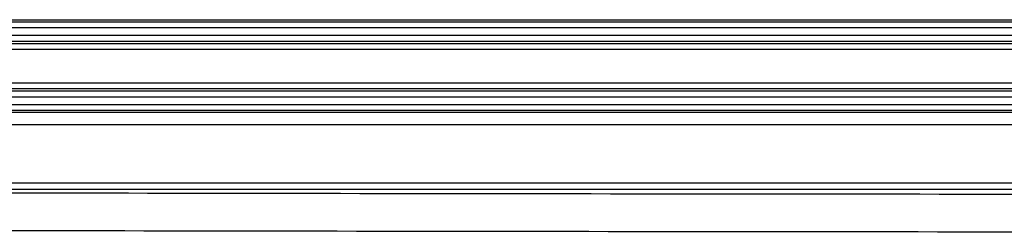
# Model space of a CAD drawing. Extents: x 2146 to 4666, y -1897 to -154.
# Drawn here: x 4200 to 4278, y -1170 to -1153 of the extents above; entities that cross this region are included whole.
import ezdxf

# ---------------------------------------------------------------- set-up
doc = ezdxf.new("R2010")
doc.units = 0
doc.header["$LTSCALE"] = 30
doc.layers.add('1', color=7, linetype='CONTINUOUS')

msp = doc.modelspace()

# ---------------------------------------------------------------- linework, layer by layer
at = {"layer": '1', "color": 7, "linetype": 'Continuous'}
for p, q in [((4170.341, -1152.724), (4489.741, -1152.724)), ((4170.341, -1152.882), (4489.741, -1152.882)), ((4489.741, -1153.381), (4170.341, -1153.381)), ((4170.341, -1153.967), (4489.741, -1153.967)), ((4489.741, -1154.466), (4170.341, -1154.466)), ((4170.341, -1154.607), (4489.741, -1154.607)), ((4489.741, -1155.107), (4170.341, -1155.107)), ((4170.341, -1157.741), (4489.741, -1157.741)), ((4489.741, -1158.241), (4170.341, -1158.241)), ((4170.341, -1158.382), (4489.741, -1158.382)), ((4489.741, -1158.881), (4170.341, -1158.881)), ((4170.341, -1159.467), (4489.741, -1159.467)), ((4489.741, -1159.966), (4170.341, -1159.966)), ((4170.341, -1160.09), (4489.741, -1160.09)), ((4489.741, -1161.09), (4170.341, -1161.09)), ((4159.625, -1165.707), (4500.457, -1165.707)), ((4159.625, -1166.207), (4500.457, -1166.207))]:
    msp.add_line(p, q, dxfattribs=at)
for points in [[(4526.716, -1166.381), (4494.212, -1166.471), (4428.79, -1166.608), (4330.041, -1166.676), (4231.291, -1166.608), (4165.87, -1166.471), (4133.366, -1166.381)], [(4527.189, -1169.38), (4494.606, -1169.471), (4429.028, -1169.607), (4330.041, -1169.676), (4231.054, -1169.607), (4165.475, -1169.471), (4132.893, -1169.38)]]:
    msp.add_open_spline(points, degree=3, knots=[2, 2, 2, 2, 23.187492, 44.374983, 65.562475, 86.749967, 86.749967, 86.749967, 86.749967], dxfattribs=at)

doc.saveas('drawing.dxf')
